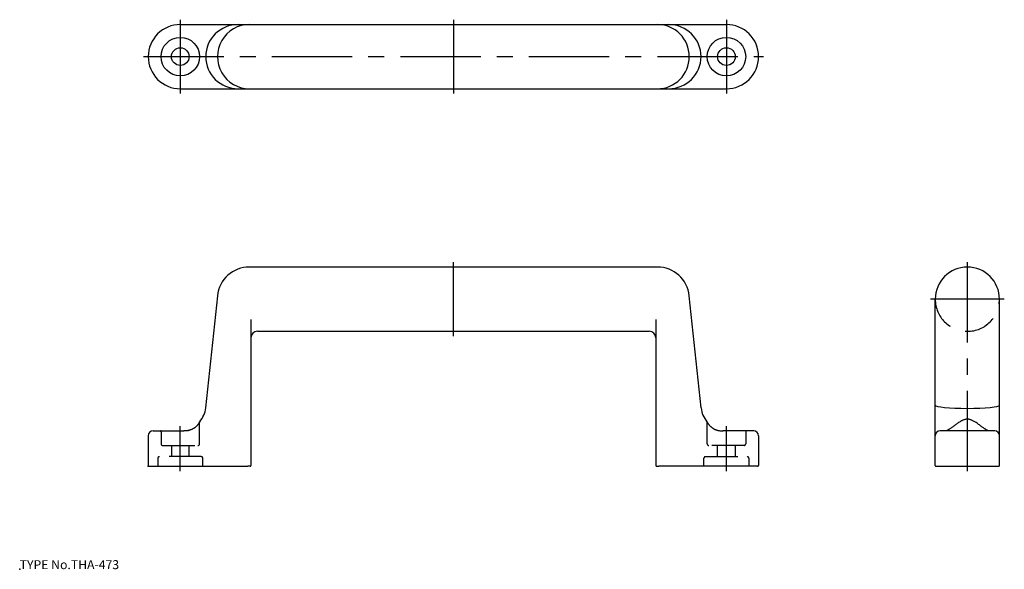
# Model space of a CAD drawing. Extents: x 10 to 317, y 18 to 189.
import ezdxf

# ---------------------------------------------------------------- set-up
doc = ezdxf.new("R2010")
doc.units = 0
doc.header["$LTSCALE"] = 20
doc.linetypes.add('CENTER', pattern=[2, 1.25, -0.25, 0.25, -0.25])
doc.linetypes.add('DASHED', pattern=[0.75, 0.5, -0.25])
for name, color, linetype in [('A0', 9, 'CONTINUOUS'), ('A10', 6, 'CONTINUOUS'), ('A2', 9, 'CONTINUOUS'), ('A4', 9, 'CONTINUOUS'), ('A5', 8, 'CONTINUOUS'), ('A6', 12, 'CONTINUOUS'), ('A8', 10, 'CONTINUOUS')]:
    doc.layers.add(name, color=color, linetype=linetype)

msp = doc.modelspace()

# ---------------------------------------------------------------- linework, layer by layer
at = {"layer": 'A0', "color": 5, "linetype": 'CONTINUOUS'}
msp.add_point((10, 18), dxfattribs=at)
at = {"layer": 'A10', "color": 7, "linetype": 'CONTINUOUS'}
for centre in [(60, 177.47), (230, 177.47)]:
    msp.add_circle(centre, 6, dxfattribs=at)
for centre, radius, start, end in [((305, 102), 10, 0, 180), ((296.5, 59.5), 1.5, 90, 180), ((313.5, 59.5), 1.5, 0, 90)]:
    msp.add_arc(centre, radius, start, end, dxfattribs=at)
at = {"layer": 'A10', "color": 5, "linetype": 'CONTINUOUS'}
msp.add_point((50, 50), dxfattribs=at)
msp.add_point((50, 50), dxfattribs=at)
at = {"layer": 'A2', "color": 1, "linetype": 'CONTINUOUS'}
for centre, major_axis, ratio, start_param, end_param in [((81.5, 177.47), (0, 10), 0.994522, 0, 3.141593), ((208.5, 177.47), (0, 10), 0.994522, 3.141593, 0), ((305, 69), (10, 0), 0.097495, 3.141593, 0)]:
    msp.add_ellipse(centre, major_axis=major_axis, ratio=ratio, start_param=start_param, end_param=end_param, dxfattribs=at)
at = {"layer": 'A2', "color": 10, "linetype": 'CONTINUOUS'}
for start_param, end_param in [(1.570796, 1.577417), (4.698427, 4.712389)]:
    msp.add_ellipse((80.22, 177.47), major_axis=(10.19, 0), ratio=0.980891, start_param=start_param, end_param=end_param, dxfattribs=at)
at = {"layer": 'A2', "color": 1, "linetype": 'CONTINUOUS'}
for points, knots in [([(80.17, 187.47), (80.19, 187.47), (80.2, 187.47), (80.22, 187.47), (80.22, 187.47)], [0, 0, 0, 0, 15.724689, 15.740613, 15.740613, 15.740613, 15.740613]), ([(80.13, 167.47), (80.16, 167.47), (80.19, 167.47), (80.22, 167.47), (80.22, 167.47)], [0, 0, 0, 0, 15.724689, 15.740613, 15.740613, 15.740613, 15.740613]), ([(311.78, 61), (311.75, 61), (311.67, 61.01), (311.55, 61.05), (311.39, 61.12), (311.2, 61.21), (311, 61.32), (310.76, 61.46), (310.51, 61.62), (310.2, 61.83), (309.84, 62.08), (309.42, 62.38), (308.98, 62.71), (308.5, 63.05), (308.01, 63.41), (307.54, 63.72), (307.11, 63.98), (306.72, 64.19), (306.37, 64.35), (306.06, 64.46), (305.81, 64.54), (305.55, 64.6), (305.28, 64.64), (304.96, 64.65), (304.6, 64.63), (304.22, 64.55), (303.88, 64.45), (303.57, 64.32), (303.27, 64.18), (302.91, 63.99), (302.5, 63.74), (302.05, 63.44), (301.61, 63.13), (301.18, 62.82), (300.77, 62.52), (300.38, 62.24), (300.03, 61.99), (299.72, 61.78), (299.42, 61.58), (299.15, 61.41), (298.9, 61.27), (298.68, 61.15), (298.5, 61.07), (298.34, 61.01), (298.25, 61), (298.22, 61)], [0, 0, 0, 0, 0.096004, 0.226689, 0.399317, 0.609048, 0.84583, 1.113141, 1.416733, 1.746291, 2.226673, 2.740891, 3.298187, 3.878181, 4.495312, 5.127107, 5.566171, 6.010169, 6.457183, 6.719032, 6.981804, 7.251647, 7.52204, 7.801091, 8.201432, 8.608554, 8.942358, 9.274666, 9.612561, 9.948258, 10.497542, 11.039027, 11.569581, 12.105601, 12.624736, 13.121429, 13.525229, 13.90569, 14.267577, 14.596091, 14.879113, 15.122648, 15.330711, 15.491128, 15.6018, 15.6018, 15.6018, 15.6018])]:
    msp.add_open_spline(points, degree=3, knots=knots, dxfattribs=at)
at = {"layer": 'A4', "color": 1, "linetype": 'CENTER'}
for p, q in [((145, 90.5), (145, 113.5)), ((60, 48.5), (60, 62.5)), ((230, 48.5), (230, 62.5))]:
    msp.add_line(p, q, dxfattribs=at)
at = {"layer": 'A4', "color": 7, "linetype": 'CONTINUOUS'}
for p, q in [((208.5, 112), (81.5, 112)), ((71.56, 103.05), (67.89, 68.16)), ((222.11, 68.16), (218.44, 103.05)), ((82, 95.68), (82, 50.3)), ((208, 95.68), (208, 50.3)), ((84, 92), (206, 92)), ((50, 59.5), (50, 50.3)), ((51.5, 61), (60, 61)), ((60, 61), (61.07, 61)), ((230, 61), (228.93, 61)), ((238.5, 61), (230, 61)), ((240, 59.5), (240, 50.3)), ((50.3, 50), (81, 50)), ((81.7, 50), (81, 50)), ((208.3, 50), (209, 50)), ((239.7, 50), (209, 50))]:
    msp.add_line(p, q, dxfattribs=at)
at = {"layer": 'A4', "color": 4, "linetype": 'DASHED'}
for p, q in [((66, 57), (66, 63.67)), ((66.03, 63.81), (66.03, 63.81)), ((223.97, 63.81), (223.97, 63.81)), ((224, 57), (224, 63.67)), ((54, 60.7), (54, 57)), ((62.54, 61.15), (62.47, 61.14)), ((62.48, 61.14), (62.51, 61.15)), ((227.46, 61.15), (227.53, 61.14)), ((227.52, 61.14), (227.49, 61.15)), ((236, 60.7), (236, 57)), ((54.5, 56.5), (65.5, 56.5)), ((57.25, 56.5), (57.25, 53)), ((62.75, 53), (62.75, 56.5)), ((235.5, 56.5), (224.5, 56.5)), ((227.25, 53), (227.25, 56.5)), ((232.75, 56.5), (232.75, 53)), ((53, 52.5), (53, 50)), ((66.5, 53), (53.5, 53)), ((67, 50), (67, 52.5)), ((223, 50), (223, 52.5)), ((223.5, 53), (236.5, 53)), ((237, 52.5), (237, 50))]:
    msp.add_line(p, q, dxfattribs=at)
at = {"layer": 'A4', "color": 7, "linetype": 'CONTINUOUS'}
for centre, radius, start, end in [((81.5, 102), 10, 90, 174), ((208.5, 102), 10, 6, 90), ((84, 90), 2, 90, 180), ((206, 90), 2, 0, 90), ((59.94, 69), 8, 320.0485, 354.0121), ((230.06, 69), 8, 185.9879, 219.9515), ((51.5, 59.5), 1.5, 90, 180), ((238.5, 59.5), 1.5, 0, 90), ((50.3, 50.3), 0.3, 180, 270), ((81.7, 50.3), 0.3, 270, 360), ((208.3, 50.3), 0.3, 180, 270), ((239.7, 50.3), 0.3, 270, 360)]:
    msp.add_arc(centre, radius, start, end, dxfattribs=at)
at = {"layer": 'A4', "color": 4, "linetype": 'DASHED'}
for centre, radius, start, end in [((53.7, 60.7), 0.3, 0, 90), ((236.3, 60.7), 0.3, 90, 180), ((54.5, 57), 0.5, 180, 270), ((65.5, 57), 0.5, 270, 360), ((224.5, 57), 0.5, 180, 270), ((235.5, 57), 0.5, 270, 360), ((53.5, 52.5), 0.5, 90, 180), ((66.5, 52.5), 0.5, 0, 90), ((223.5, 52.5), 0.5, 90, 180), ((236.5, 52.5), 0.5, 0, 90)]:
    msp.add_arc(centre, radius, start, end, dxfattribs=at)
at = {"layer": 'A4', "color": 7, "linetype": 'CONTINUOUS'}
for points, knots in [([(66.03, 63.81), (66.03, 63.8), (66.02, 63.78), (66, 63.75), (65.98, 63.71), (65.94, 63.64), (65.9, 63.57), (65.84, 63.47), (65.77, 63.36), (65.68, 63.24), (65.58, 63.09), (65.46, 62.94), (65.32, 62.77), (65.16, 62.59), (64.99, 62.42), (64.8, 62.25), (64.59, 62.08), (64.38, 61.93), (64.16, 61.79), (63.93, 61.66), (63.69, 61.54), (63.45, 61.43), (63.2, 61.34), (62.95, 61.26), (62.71, 61.19), (62.57, 61.16), (62.51, 61.15)], [0, 0, 0, 0, 0.026173, 0.061461, 0.114939, 0.186938, 0.277909, 0.388101, 0.517941, 0.670103, 0.845072, 1.042997, 1.26116, 1.497986, 1.747474, 2.004052, 2.26317, 2.524425, 2.787278, 3.051218, 3.316003, 3.581619, 3.848261, 4.116192, 4.357165, 4.570651, 4.570651, 4.570651, 4.570651]), ([(66.07, 63.86), (66.06, 63.85), (66.05, 63.84), (66.04, 63.83), (66.04, 63.82), (66.04, 63.81), (66.04, 63.81), (66.03, 63.81), (66.03, 63.81)], [0, 0, 0, 0, 0.02797356, 0.04615587, 0.05618369, 0.06035274, 0.06196652, 0.06602319, 0.06602319, 0.06602319, 0.06602319]), ([(223.93, 63.86), (223.94, 63.85), (223.95, 63.84), (223.96, 63.83), (223.96, 63.82), (223.96, 63.81), (223.96, 63.81), (223.97, 63.81), (223.97, 63.81)], [0, 0, 0, 0, 0.02797356, 0.04615587, 0.05618369, 0.06035274, 0.06196652, 0.06602319, 0.06602319, 0.06602319, 0.06602319]), ([(223.97, 63.81), (223.97, 63.8), (223.98, 63.78), (224, 63.75), (224.02, 63.71), (224.06, 63.64), (224.1, 63.57), (224.16, 63.47), (224.23, 63.36), (224.32, 63.24), (224.42, 63.09), (224.54, 62.94), (224.68, 62.77), (224.84, 62.59), (225.01, 62.42), (225.2, 62.25), (225.41, 62.08), (225.62, 61.93), (225.84, 61.79), (226.07, 61.66), (226.31, 61.54), (226.55, 61.43), (226.8, 61.34), (227.05, 61.26), (227.29, 61.19), (227.43, 61.16), (227.49, 61.15)], [0, 0, 0, 0, 0.026173, 0.061461, 0.114939, 0.186938, 0.277909, 0.388101, 0.517941, 0.670103, 0.845072, 1.042997, 1.26116, 1.497986, 1.747474, 2.004052, 2.26317, 2.524425, 2.787278, 3.051218, 3.316003, 3.581619, 3.848261, 4.116192, 4.357165, 4.570651, 4.570651, 4.570651, 4.570651]), ([(62.51, 61.15), (62.44, 61.13), (62.24, 61.09), (61.9, 61.04), (61.48, 61.01), (61.19, 61), (61.05, 61)], [0, 0, 0, 0, 0.212497, 0.615229, 1.041216, 1.47484, 1.47484, 1.47484, 1.47484]), ([(227.49, 61.15), (227.56, 61.13), (227.76, 61.09), (228.1, 61.04), (228.52, 61.01), (228.81, 61), (228.95, 61)], [0, 0, 0, 0, 0.212497, 0.615229, 1.041216, 1.47484, 1.47484, 1.47484, 1.47484])]:
    msp.add_open_spline(points, degree=3, knots=knots, dxfattribs=at)
at = {"layer": 'A4', "color": 4, "linetype": 'DASHED'}
for points in [[(66, 63.67), (66, 63.67), (66, 63.69), (66, 63.71), (66.01, 63.75), (66.02, 63.77), (66.02, 63.79), (66.03, 63.8), (66.03, 63.8), (66.03, 63.81), (66.03, 63.81)], [(224, 63.67), (224, 63.67), (224, 63.69), (224, 63.71), (223.99, 63.75), (223.98, 63.77), (223.98, 63.79), (223.97, 63.8), (223.97, 63.8), (223.97, 63.81), (223.97, 63.81)]]:
    msp.add_open_spline(points, degree=3, knots=[0, 0, 0, 0, 0.0158452, 0.0424671, 0.0769483, 0.1044023, 0.1234461, 0.1341102, 0.1386268, 0.1422797, 0.1422797, 0.1422797, 0.1422797], dxfattribs=at)
at = {"layer": 'A5', "color": 1, "linetype": 'CENTER'}
for p, q in [((305, 48.5), (305, 113.5)), ((316.5, 102), (293.5, 102))]:
    msp.add_line(p, q, dxfattribs=at)
at = {"layer": 'A5', "color": 7, "linetype": 'CONTINUOUS'}
for p, q in [((295, 50.3), (295, 102)), ((315, 50.3), (315, 102)), ((313.5, 61), (296.5, 61)), ((295.3, 50), (314.7, 50))]:
    msp.add_line(p, q, dxfattribs=at)
at = {"layer": 'A5', "color": 4, "linetype": 'DASHED'}
msp.add_arc((305, 102), 10, 180, 360, dxfattribs=at)
at = {"layer": 'A5', "color": 7, "linetype": 'CONTINUOUS'}
for centre, start, end in [((295.3, 50.3), 180, 270), ((314.7, 50.3), 270, 360)]:
    msp.add_arc(centre, 0.3, start, end, dxfattribs=at)
for start_param, end_param in [(4.732506, 4.770139), (4.712389, 4.732506)]:
    msp.add_ellipse((305, 79.4), major_axis=(0, 73.97), ratio=0.135187, start_param=start_param, end_param=end_param, dxfattribs=at)
msp.add_open_spline([(315, 80.89), (315, 80.97), (315, 81.19), (315, 81.41), (315, 81.55)], degree=3, knots=[0, 0, 0, 0, 0.2552363, 0.661054, 0.661054, 0.661054, 0.661054], dxfattribs=at)
at = {"layer": 'A6', "color": 1, "linetype": 'CENTER'}
for p, q in [((60, 188.97), (60, 165.97)), ((145, 188.97), (145, 165.97)), ((230, 188.97), (230, 165.97)), ((48.5, 177.47), (241.5, 177.47))]:
    msp.add_line(p, q, dxfattribs=at)
at = {"layer": 'A6', "color": 7, "linetype": 'CONTINUOUS'}
for p, q in [((60, 187.47), (230, 187.47)), ((60, 167.47), (230, 167.47))]:
    msp.add_line(p, q, dxfattribs=at)
for centre in [(60, 177.47), (230, 177.47)]:
    msp.add_circle(centre, 2.75, dxfattribs=at)
for centre, start, end in [((60, 177.47), 90, 270), ((230, 177.47), 270, 450)]:
    msp.add_arc(centre, 10, start, end, dxfattribs=at)
at = {"layer": 'A6', "color": 1, "linetype": 'CONTINUOUS'}
for centre, major_axis in [((78.04, 177.47), (-10.14, 0)), ((211.96, 177.47), (10.14, 0))]:
    msp.add_ellipse(centre, major_axis=major_axis, ratio=0.985904, start_param=4.712389, end_param=1.570796, dxfattribs=at)

# ---------------------------------------------------------------- texts
at = {"layer": 'A8', "color": 7, "linetype": 'CONTINUOUS', "insert": (10, 18), "char_height": 3, "attachment_point": 7, "line_spacing_factor": 0.674}
msp.add_mtext('{\\H0.93x;{TYPE No.THA-473}}', dxfattribs=at)

doc.saveas('drawing.dxf')
